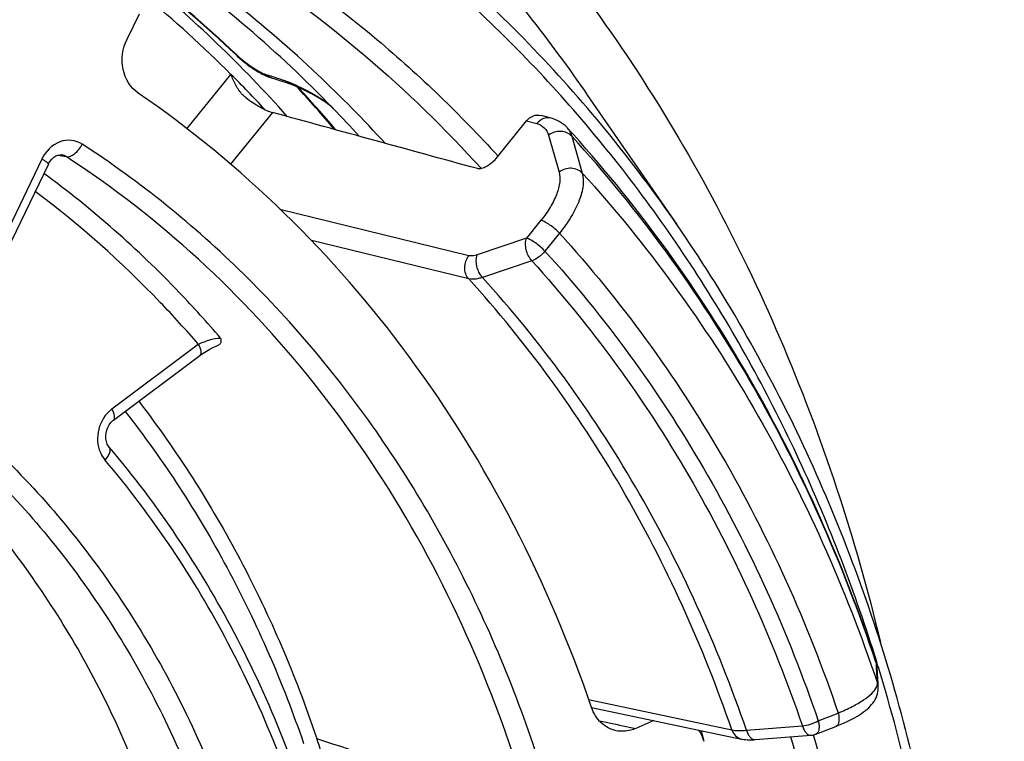
# Model space of a CAD drawing. Units: millimetres. Extents: x -3 to 844, y 0 to 594.
# Drawn here: x 85 to 89, y 76 to 79 of the extents above; entities that cross this region are included whole.
import ezdxf

# ---------------------------------------------------------------- set-up
doc = ezdxf.new("R2010")
doc.units = ezdxf.units.MM
doc.header["$LTSCALE"] = 46.255
for name, color, linetype in [('EINSATZ-9590DXF_CONTINUOUS_LINE', 7, 'CONTINUOUS'), ('FILTERELEMENDXF_CONTINUOUS_LINE', 7, 'CONTINUOUS'), ('HALTERING-95DXF_CONTINUOUS_LINE', 7, 'CONTINUOUS'), ('KASTEN_AK14-DXF_CONTINUOUS_LINE', 7, 'CONTINUOUS')]:
    doc.layers.add(name, color=color, linetype=linetype)

msp = doc.modelspace()

# ---------------------------------------------------------------- linework, layer by layer
at = {"layer": 'EINSATZ-9590DXF_CONTINUOUS_LINE', "color": 9, "linetype": 'CONTINUOUS'}
for p, q in [((85.60468, 78.53347), (85.76354, 78.72967)), ((85.91249, 78.59266), (85.761, 78.40556)), ((86.82651, 78.56267), (86.86299, 78.55267)), ((86.90531, 78.51146), (86.9431, 78.37866)), ((86.98876, 78.5076), (87.02657, 78.37477)), ((86.61897, 78.07786), (85.93941, 78.24348)), ((86.87826, 78.20511), (86.82613, 78.14071)), ((86.82613, 78.14071), (86.64873, 78.08078)), ((86.94468, 78.15875), (86.89255, 78.09436)), ((86.61834, 77.9947), (86.05296, 78.13239)), ((86.84511, 78.05975), (86.66772, 77.99981)), ((88.08408, 76.61218), (88.08231, 76.61749)), ((88.08472, 76.60057), (88.08408, 76.61218)), ((88.08487, 76.59777), (88.08472, 76.60057)), ((88.0879, 76.54219), (88.08487, 76.59777)), ((87.04937, 76.48269), (87.37142, 76.41468)), ((87.37142, 76.41468), (87.56424, 76.37396)), ((87.87531, 76.40626), (87.94695, 76.43442)), ((87.61717, 76.37261), (87.81824, 76.3882))]:
    msp.add_line(p, q, dxfattribs=at)
at = {"layer": 'EINSATZ-9590DXF_CONTINUOUS_LINE', "color": 7, "linetype": 'CONTINUOUS'}
for p, q in [((86.91493, 78.57198), (86.87874, 78.58191)), ((86.71711, 78.42756), (86.82651, 78.56267)), ((88.09007, 76.53815), (88.08678, 76.59785)), ((88.09065, 76.52769), (88.09007, 76.53815)), ((87.06044, 76.45455), (87.59967, 76.34084)), ((87.86692, 76.35822), (87.93857, 76.38639)), ((87.64849, 76.33873), (87.84958, 76.35424))]:
    msp.add_line(p, q, dxfattribs=at)
for points in [[(86.97262, 78.53739), (86.97058, 78.53956), (86.9646, 78.54533), (86.95811, 78.55073), (86.95116, 78.55572), (86.94375, 78.56024), (86.93594, 78.56426), (86.92776, 78.56776), (86.91924, 78.57072), (86.91494, 78.57198)], [(88.08523, 76.60949), (88.08379, 76.61517), (88.083, 76.61772)], [(88.08678, 76.59788), (88.08623, 76.60371), (88.08523, 76.60949)], [(87.93857, 76.38638), (87.94611, 76.3894), (87.95763, 76.3942), (87.96864, 76.39904), (87.97913, 76.4039), (87.98909, 76.40878), (87.99853, 76.41366), (88.00745, 76.41855), (88.01586, 76.42345), (88.02379, 76.42836), (88.03125, 76.43329), (88.03825, 76.43827), (88.04483, 76.4433), (88.05099, 76.44842), (88.05676, 76.45364), (88.06215, 76.45901), (88.06715, 76.46456), (88.07178, 76.47033), (88.07602, 76.47636), (88.07983, 76.4827), (88.08317, 76.48933), (88.08597, 76.49625), (88.08818, 76.50342), (88.08973, 76.51079), (88.09059, 76.51826), (88.09073, 76.5257), (88.09065, 76.52763)], [(87.59966, 76.34084), (87.60108, 76.34055), (87.60733, 76.33949), (87.61388, 76.33872), (87.62077, 76.33822), (87.62804, 76.338), (87.63573, 76.33806), (87.64387, 76.33841), (87.64849, 76.33873)]]:
    msp.add_lwpolyline(points, dxfattribs=at)
for centre, radius, start, end in [((82.56144, 75.5547), 4.55331, 41.61355, 50.78222), ((83.38195, 75.25373), 4.86573, 42.05496, 42.443), ((87.8449, 76.41438), 0.06032, 274.45286, 291.4133)]:
    msp.add_arc(centre, radius, start, end, dxfattribs=at)
at = {"layer": 'EINSATZ-9590DXF_CONTINUOUS_LINE', "color": 9, "linetype": 'CONTINUOUS'}
for centre, radius, start, end in [((82.64648, 75.60706), 4.41211, 45.05099, 50.53095), ((82.55904, 75.51716), 4.53751, 42.86963, 45.07149), ((88.03067, 76.5947), 0.0562, 3.24173, 18.12125), ((88.03452, 76.52457), 0.05621, 3.18008, 18.27247)]:
    msp.add_arc(centre, radius, start, end, dxfattribs=at)
at = {"layer": 'EINSATZ-9590DXF_CONTINUOUS_LINE', "color": 7, "linetype": 'CONTINUOUS'}
msp.add_ellipse((82.47016, 74.45603), major_axis=(163.30989, -44.63703), ratio=0.0289325, start_param=1.5531105, end_param=1.5576248, dxfattribs=at)
for points, knots in [([(85.80548, 78.65596), (85.79546, 78.66626), (85.7796, 78.69037), (85.76838, 78.71649), (85.76354, 78.72967)], [0, 0, 0, 0, 0.5058922, 1, 1, 1, 1]), ([(85.81635, 78.64638), (85.83331, 78.63387), (85.85817, 78.61716), (85.89094, 78.60025), (85.90571, 78.59452), (85.91249, 78.59266)], [0, 0, 0, 0, 0.5720089, 0.8093827, 1, 1, 1, 1]), ([(86.82651, 78.56267), (86.83284, 78.57048), (86.84896, 78.58307), (86.86976, 78.58437), (86.87874, 78.58191)], [0, 0, 0, 0, 0.5192037, 1, 1, 1, 1]), ([(88.083, 76.61771), (87.96581, 76.97018), (87.66755, 77.645), (87.23655, 78.245), (86.99476, 78.51301)], [0, 0, 0, 0, 0.5071628, 1, 1, 1, 1]), ([(86.71711, 78.42756), (86.70753, 78.41571), (86.69054, 78.40103), (86.66607, 78.39052), (86.65426, 78.38956), (86.64955, 78.39085)], [0, 0, 0, 0, 0.5738379, 0.8162406, 1, 1, 1, 1])]:
    msp.add_open_spline(points, degree=3, knots=knots, dxfattribs=at)
msp.add_open_spline([(85.81635, 78.64638), (85.81246, 78.64925), (85.80884, 78.6525), (85.80548, 78.65596)], degree=3, dxfattribs=at)
at = {"layer": 'EINSATZ-9590DXF_CONTINUOUS_LINE', "color": 9, "linetype": 'CONTINUOUS'}
for points, knots in [([(86.91493, 78.57198), (86.90602, 78.57443), (86.8853, 78.57304), (86.8693, 78.56047), (86.86299, 78.55267)], [0, 0, 0, 0, 0.4793516, 1, 1, 1, 1]), ([(86.86299, 78.55267), (86.87293, 78.54994), (86.89211, 78.54013), (86.90254, 78.5212), (86.90531, 78.51146)], [0, 0, 0, 0, 0.5046279, 1, 1, 1, 1]), ([(86.97262, 78.53739), (86.97448, 78.53535), (86.98163, 78.5265), (86.98643, 78.51587), (86.98876, 78.5076)], [0, 0, 0, 0, 0.2435159, 1, 1, 1, 1]), ([(86.98875, 78.50761), (86.98395, 78.5128), (86.97147, 78.52132), (86.94178, 78.52788), (86.91766, 78.52059), (86.90531, 78.51146)], [0, 0, 0, 0, 0.2364335, 0.4873507, 1, 1, 1, 1]), ([(88.08231, 76.61749), (87.96456, 76.97031), (87.66516, 77.64419), (87.2316, 78.24194), (86.98876, 78.5076)], [0, 0, 0, 0, 0.5082104, 1, 1, 1, 1]), ([(87.02657, 78.37476), (87.02177, 78.37997), (87.00929, 78.3885), (86.97959, 78.39508), (86.95545, 78.38779), (86.9431, 78.37866)], [0, 0, 0, 0, 0.2364179, 0.4873312, 1, 1, 1, 1]), ([(86.9431, 78.37866), (86.94637, 78.36717), (86.94717, 78.33974), (86.93537, 78.29692), (86.91206, 78.25051), (86.89055, 78.22028), (86.87826, 78.20511)], [0, 0, 0, 0, 0.1878018, 0.4190569, 0.6930269, 1, 1, 1, 1]), ([(87.02657, 78.37477), (87.03059, 78.36047), (87.03141, 78.32633), (87.01643, 78.27306), (86.98708, 78.21529), (86.96009, 78.17766), (86.94468, 78.15875)], [0, 0, 0, 0, 0.1872128, 0.4182965, 0.6924897, 1, 1, 1, 1]), ([(87.02657, 78.37477), (87.26179, 78.11683), (87.68199, 77.53713), (87.97309, 76.88408), (88.0879, 76.54219)], [0, 0, 0, 0, 0.4918507, 1, 1, 1, 1]), ([(86.94468, 78.15875), (86.93433, 78.16969), (86.91736, 78.18401), (86.89439, 78.19853), (86.88329, 78.20373), (86.87826, 78.20511)], [0, 0, 0, 0, 0.5539669, 0.8082419, 1, 1, 1, 1]), ([(86.84511, 78.05975), (86.8352, 78.07079), (86.82511, 78.09195), (86.82172, 78.12057), (86.82383, 78.13463), (86.82613, 78.14071)], [0, 0, 0, 0, 0.5162692, 0.7736635, 1, 1, 1, 1]), ([(86.89255, 78.09436), (86.88219, 78.1053), (86.86523, 78.11962), (86.84226, 78.13414), (86.83116, 78.13934), (86.82613, 78.14071)], [0, 0, 0, 0, 0.5539668, 0.8082419, 1, 1, 1, 1]), ([(86.94468, 78.15875), (87.16595, 77.91556), (87.56175, 77.36994), (87.83759, 76.75587), (87.94695, 76.43442)], [0, 0, 0, 0, 0.4919514, 1, 1, 1, 1]), ([(86.61834, 77.9947), (86.6088, 78.00531), (86.59893, 78.03618), (86.60957, 78.06603), (86.61897, 78.07786)], [0, 0, 0, 0, 0.4857912, 1, 1, 1, 1]), ([(86.64873, 78.08078), (86.64599, 78.07986), (86.63639, 78.07709), (86.62591, 78.07617), (86.61897, 78.07786)], [0, 0, 0, 0, 0.2882434, 1, 1, 1, 1]), ([(86.66772, 77.99981), (86.6578, 78.01083), (86.64499, 78.03754), (86.64392, 78.0679), (86.64873, 78.08078)], [0, 0, 0, 0, 0.5187999, 1, 1, 1, 1]), ([(86.89255, 78.09436), (86.8859, 78.08643), (86.87133, 78.07288), (86.85398, 78.06281), (86.84511, 78.05975)], [0, 0, 0, 0, 0.5244949, 1, 1, 1, 1]), ([(86.89255, 78.09436), (87.10918, 77.85611), (87.49689, 77.32189), (87.76772, 76.72087), (87.87531, 76.40626)], [0, 0, 0, 0, 0.4919873, 1, 1, 1, 1]), ([(86.84511, 78.05975), (87.05962, 77.82384), (87.44352, 77.29486), (87.71171, 76.69973), (87.81824, 76.3882)], [0, 0, 0, 0, 0.4919873, 1, 1, 1, 1]), ([(86.66772, 77.99981), (86.66317, 77.99826), (86.64725, 77.99363), (86.62986, 77.99197), (86.61834, 77.9947)], [0, 0, 0, 0, 0.2889348, 1, 1, 1, 1]), ([(87.61717, 76.37261), (87.51293, 76.67585), (87.25097, 77.25513), (86.87673, 77.77008), (86.66772, 77.99981)], [0, 0, 0, 0, 0.5079804, 1, 1, 1, 1]), ([(87.56424, 76.37396), (87.46038, 76.67601), (87.19939, 77.253), (86.82656, 77.76589), (86.61834, 77.9947)], [0, 0, 0, 0, 0.5079806, 1, 1, 1, 1]), ([(87.94695, 76.43442), (87.96406, 76.44157), (87.99531, 76.45587), (88.03612, 76.47921), (88.06601, 76.50179), (88.08048, 76.51859), (88.08443, 76.5268)], [0, 0, 0, 0, 0.3310908, 0.6134278, 0.8373778, 1, 1, 1, 1]), ([(88.08657, 76.53215), (88.08684, 76.533), (88.08773, 76.53627), (88.08806, 76.53971), (88.0879, 76.54219)], [0, 0, 0, 0, 0.2645302, 1, 1, 1, 1]), ([(87.81824, 76.3882), (87.82801, 76.38934), (87.84762, 76.39402), (87.86629, 76.40153), (87.87531, 76.40626)], [0, 0, 0, 0, 0.4913822, 1, 1, 1, 1]), ([(87.87531, 76.40626), (87.87663, 76.40068), (87.87838, 76.39016), (87.87805, 76.3757), (87.87482, 76.36435), (87.86964, 76.35929), (87.86692, 76.35822)], [0, 0, 0, 0, 0.3315534, 0.6124376, 0.8310493, 1, 1, 1, 1]), ([(87.94696, 76.43442), (87.94828, 76.42884), (87.95002, 76.41833), (87.9497, 76.40386), (87.94646, 76.39251), (87.94129, 76.38745), (87.93857, 76.38639)], [0, 0, 0, 0, 0.3315537, 0.6124377, 0.8310494, 1, 1, 1, 1]), ([(87.56424, 76.37396), (87.57187, 76.37227), (87.58964, 76.37081), (87.60733, 76.37169), (87.61717, 76.37261)], [0, 0, 0, 0, 0.4416182, 1, 1, 1, 1]), ([(87.56424, 76.37396), (87.5671, 76.36582), (87.57617, 76.35091), (87.59175, 76.34251), (87.59966, 76.34084)], [0, 0, 0, 0, 0.5163004, 1, 1, 1, 1]), ([(87.61717, 76.37261), (87.61869, 76.36766), (87.62225, 76.35864), (87.62966, 76.34746), (87.63845, 76.34009), (87.6454, 76.33849), (87.64849, 76.33873)], [0, 0, 0, 0, 0.3157391, 0.5876754, 0.8112329, 1, 1, 1, 1]), ([(87.81824, 76.3882), (87.81976, 76.38324), (87.82332, 76.3742), (87.83074, 76.36299), (87.83953, 76.35561), (87.8465, 76.354), (87.84959, 76.35424)], [0, 0, 0, 0, 0.3157486, 0.5877145, 0.8112649, 1, 1, 1, 1])]:
    msp.add_open_spline(points, degree=3, knots=knots, dxfattribs=at)
for points in [[(88.08408, 76.61218), (88.08395, 76.61405), (88.08359, 76.61593), (88.083, 76.61771)], [(88.08443, 76.5268), (88.08526, 76.52853), (88.08599, 76.53031), (88.08657, 76.53215)]]:
    msp.add_open_spline(points, degree=3, dxfattribs=at)
at = {"layer": 'FILTERELEMENDXF_CONTINUOUS_LINE', "color": 7, "linetype": 'CONTINUOUS'}
msp.add_line((86.07004, 76.34885), (86.07166, 76.34403), dxfattribs=at)
msp.add_arc((81.76848, 74.89176), 4.54163, 15.92371, 18.6489, dxfattribs=at)
msp.add_open_spline([(85.43182, 77.55498), (85.56911, 77.37627), (85.81585, 76.98939), (85.9959, 76.56766), (86.07004, 76.34885)], degree=3, knots=[0, 0, 0, 0, 0.4937839, 1, 1, 1, 1], dxfattribs=at)
at = {"layer": 'FILTERELEMENDXF_CONTINUOUS_LINE', "color": 9, "linetype": 'CONTINUOUS'}
msp.add_open_spline([(85.3828, 77.51828), (85.52085, 77.34226), (85.76918, 76.95985), (85.95022, 76.54175), (86.02478, 76.32447)], degree=3, knots=[0, 0, 0, 0, 0.493373, 1, 1, 1, 1], dxfattribs=at)
at = {"layer": 'HALTERING-95DXF_CONTINUOUS_LINE', "color": 7, "linetype": 'CONTINUOUS'}
for p, q in [((85.3899, 78.85606), (85.43396, 78.94723)), ((85.15632, 78.44001), (85.15613, 78.44005)), ((85.10675, 78.40705), (83.33543, 74.74122)), ((85.34117, 77.48703), (85.6517, 77.71954)), ((87.28417, 76.40738), (87.21889, 76.3788))]:
    msp.add_line(p, q, dxfattribs=at)
at = {"layer": 'HALTERING-95DXF_CONTINUOUS_LINE', "color": 9, "linetype": 'CONTINUOUS'}
for p, q in [((85.08307, 78.42535), (83.31174, 74.75952)), ((85.14339, 78.43972), (85.15571, 78.43711)), ((85.15571, 78.43711), (85.17089, 78.43389)), ((85.33555, 77.52725), (85.64608, 77.75977)), ((87.08848, 76.40618), (87.1531, 76.39261)), ((87.1531, 76.39261), (87.16082, 76.39099)), ((87.16082, 76.39099), (87.21889, 76.3788))]:
    msp.add_line(p, q, dxfattribs=at)
at = {"layer": 'HALTERING-95DXF_CONTINUOUS_LINE', "color": 7, "linetype": 'CONTINUOUS'}
for points in [[(85.10675, 78.40705), (85.1076, 78.40875), (85.113, 78.41768), (85.11937, 78.42543), (85.12646, 78.43175), (85.13389, 78.43642), (85.14124, 78.43934)], [(85.14124, 78.43934), (85.14829, 78.44059), (85.15502, 78.44026), (85.15634, 78.44001)], [(85.65171, 77.71955), (85.66364, 77.72797), (85.67521, 77.7353), (85.68703, 77.74205), (85.69876, 77.74809), (85.71011, 77.75331), (85.71947, 77.75713)], [(85.32594, 77.38952), (85.32318, 77.39314), (85.31886, 77.40091), (85.31568, 77.40994), (85.31384, 77.41982), (85.31344, 77.4302), (85.31447, 77.44072), (85.31693, 77.45108), (85.32072, 77.461), (85.32575, 77.47018), (85.33189, 77.47837), (85.33887, 77.48521), (85.34116, 77.48702)]]:
    msp.add_lwpolyline(points, dxfattribs=at)
at = {"layer": 'HALTERING-95DXF_CONTINUOUS_LINE', "color": 9, "linetype": 'CONTINUOUS'}
msp.add_arc((82.26954, 74.77797), 4.75395, 14.53647, 21.70377, dxfattribs=at)
at = {"layer": 'HALTERING-95DXF_CONTINUOUS_LINE', "color": 7, "linetype": 'CONTINUOUS'}
msp.add_ellipse((90.02258, 71.35217), major_axis=(49.76841, -16.11709), ratio=0.0678106, start_param=1.6629753, end_param=1.6721934, dxfattribs=at)
for points, knots in [([(85.42959, 78.6624), (85.40195, 78.6813), (85.36241, 78.74854), (85.37399, 78.82314), (85.3899, 78.85606)], [0, 0, 0, 0, 0.4780032, 1, 1, 1, 1]), ([(87.06027, 76.45372), (86.90625, 76.90244), (86.47838, 77.74272), (85.80314, 78.40689), (85.42959, 78.6624)], [0, 0, 0, 0, 0.5117787, 1, 1, 1, 1]), ([(85.72579, 77.78187), (85.72675, 77.77679), (85.72882, 77.7677), (85.7231, 77.75852), (85.71947, 77.75714)], [0, 0, 0, 0, 0.5706589, 1, 1, 1, 1]), ([(85.69201, 75.0777), (85.65624, 75.52365), (85.49335, 76.18462), (85.05867, 76.9447), (84.77837, 77.26817), (84.62565, 77.41101)], [0, 0, 0, 0, 0.5131533, 0.7601511, 1, 1, 1, 1]), ([(86.08468, 75.94841), (86.00844, 76.21517), (85.8063, 76.72694), (85.49994, 77.18498), (85.32594, 77.38952)], [0, 0, 0, 0, 0.5081532, 1, 1, 1, 1]), ([(87.14855, 76.37092), (87.12874, 76.37508), (87.08977, 76.39597), (87.06725, 76.43337), (87.06027, 76.45372)], [0, 0, 0, 0, 0.4847042, 1, 1, 1, 1]), ([(87.21889, 76.3788), (87.21328, 76.37634), (87.19084, 76.36834), (87.16585, 76.36729), (87.14855, 76.37092)], [0, 0, 0, 0, 0.257156, 1, 1, 1, 1])]:
    msp.add_open_spline(points, degree=3, knots=knots, dxfattribs=at)
at = {"layer": 'HALTERING-95DXF_CONTINUOUS_LINE', "color": 9, "linetype": 'CONTINUOUS'}
for points, knots in [([(85.22873, 78.47855), (85.21722, 78.48603), (85.18995, 78.49579), (85.13103, 78.48779), (85.09609, 78.45231), (85.08307, 78.42535)], [0, 0, 0, 0, 0.2381549, 0.480554, 1, 1, 1, 1]), ([(85.17089, 78.43389), (85.18104, 78.43162), (85.20674, 78.44556), (85.22171, 78.46544), (85.22873, 78.47855)], [0, 0, 0, 0, 0.4116182, 1, 1, 1, 1]), ([(86.95082, 75.98447), (86.88329, 76.24461), (86.70768, 76.74801), (86.32243, 77.4359), (85.8304, 78.02549), (85.43665, 78.34344), (85.22873, 78.47855)], [0, 0, 0, 0, 0.260362, 0.5135846, 0.7597811, 1, 1, 1, 1]), ([(85.10675, 78.40705), (85.10714, 78.40787), (85.10486, 78.41084), (85.09764, 78.41661), (85.08931, 78.42176), (85.08307, 78.42535)], [0, 0, 0, 0, 0.0890296, 0.2891539, 1, 1, 1, 1]), ([(86.68648, 76.53602), (86.53129, 76.92484), (86.12096, 77.64903), (85.50682, 78.2156), (85.17089, 78.43389)], [0, 0, 0, 0, 0.5109981, 1, 1, 1, 1]), ([(85.72579, 77.78187), (85.67819, 77.83758), (85.48393, 78.05256), (85.26514, 78.24553), (85.09062, 78.37356)], [0, 0, 0, 0, 0.2529098, 1, 1, 1, 1]), ([(85.64608, 77.75977), (85.60182, 77.8111), (85.42143, 78.00958), (85.21982, 78.18889), (85.05943, 78.30903)], [0, 0, 0, 0, 0.2527189, 1, 1, 1, 1]), ([(85.64608, 77.75977), (85.66025, 77.76645), (85.68612, 77.77558), (85.71381, 77.78318), (85.72579, 77.78187)], [0, 0, 0, 0, 0.5653286, 1, 1, 1, 1]), ([(85.64608, 77.75977), (85.65029, 77.75178), (85.65621, 77.73986), (85.65576, 77.72257), (85.65171, 77.71955)], [0, 0, 0, 0, 0.6409659, 1, 1, 1, 1]), ([(84.70185, 77.56846), (84.88414, 77.42432), (85.22106, 77.08674), (85.6092, 76.47436), (85.87284, 75.77537), (85.95767, 75.27655), (85.97758, 75.02251)], [0, 0, 0, 0, 0.2384174, 0.4844251, 0.7385611, 1, 1, 1, 1]), ([(84.67002, 77.50266), (84.84539, 77.3603), (85.16913, 77.02877), (85.54186, 76.43115), (85.79513, 75.75135), (85.87689, 75.26697), (85.89622, 75.02034)], [0, 0, 0, 0, 0.2385575, 0.4846439, 0.7387331, 1, 1, 1, 1]), ([(85.31151, 77.50323), (85.29412, 77.48034), (85.27439, 77.42361), (85.29219, 77.3648), (85.30987, 77.34402)], [0, 0, 0, 0, 0.5130762, 1, 1, 1, 1]), ([(85.34117, 77.48703), (85.34522, 77.49005), (85.34568, 77.50734), (85.33975, 77.51927), (85.33555, 77.52725)], [0, 0, 0, 0, 0.359006, 1, 1, 1, 1]), ([(85.31058, 77.34284), (85.31441, 77.34715), (85.32416, 77.35942), (85.33312, 77.38109), (85.32594, 77.38952)], [0, 0, 0, 0, 0.3425668, 1, 1, 1, 1]), ([(86.05669, 75.92556), (85.9816, 76.18828), (85.7826, 76.69199), (85.48103, 77.14281), (85.30987, 77.34402)], [0, 0, 0, 0, 0.5084397, 1, 1, 1, 1])]:
    msp.add_open_spline(points, degree=3, knots=knots, dxfattribs=at)
for points in [[(85.17089, 78.43389), (85.16648, 78.43678), (85.16147, 78.43889), (85.15632, 78.44001)], [(85.33555, 77.52725), (85.32648, 77.52046), (85.31836, 77.51225), (85.31151, 77.50323)]]:
    msp.add_open_spline(points, degree=3, dxfattribs=at)
at = {"layer": 'HALTERING-95DXF_CONTINUOUS_LINE', "color": 7, "linetype": 'CONTINUOUS'}
msp.add_open_spline([(87.46414, 76.33281), (87.46009, 76.34712), (87.45384, 76.36104), (87.44557, 76.3734)], degree=3, dxfattribs=at)
at = {"layer": 'KASTEN_AK14-DXF_CONTINUOUS_LINE', "color": 7, "linetype": 'CONTINUOUS'}
for p, q in [((85.78158, 78.79933), (85.78703, 78.79424)), ((85.78703, 78.79424), (85.79126, 78.79043)), ((85.90973, 78.71665), (85.90965, 78.71667)), ((85.95163, 78.70373), (85.97666, 78.69543)), ((85.97657, 78.69546), (85.97944, 78.69443)), ((87.04604, 78.65411), (87.36691, 78.18988)), ((86.13183, 78.60633), (86.12918, 78.60907))]:
    msp.add_line(p, q, dxfattribs=at)
at = {"layer": 'KASTEN_AK14-DXF_CONTINUOUS_LINE', "color": 9, "linetype": 'CONTINUOUS'}
for p, q in [((85.78789, 78.79587), (85.78282, 78.80068)), ((85.96312, 78.70429), (85.961, 78.70503))]:
    msp.add_line(p, q, dxfattribs=at)
at = {"layer": 'KASTEN_AK14-DXF_CONTINUOUS_LINE', "color": 7, "linetype": 'CONTINUOUS'}
for points in [[(85.79126, 78.79043), (85.79553, 78.78668), (85.79986, 78.78297), (85.80424, 78.77931), (85.80866, 78.7757), (85.81314, 78.77214), (85.81766, 78.76862), (85.82223, 78.76515), (85.82685, 78.76173), (85.83152, 78.75835), (85.83625, 78.75501), (85.84103, 78.75173), (85.84587, 78.74849), (85.85076, 78.74532), (85.85571, 78.74221), (85.8607, 78.73918), (85.86574, 78.73623), (85.87081, 78.73338), (85.87593, 78.73064), (85.88109, 78.72801), (85.88628, 78.72552)], [(85.88628, 78.72552), (85.89154, 78.72318), (85.89689, 78.72099), (85.90235, 78.71897), (85.90796, 78.71716), (85.91711, 78.71453)], [(85.91711, 78.71453), (85.92781, 78.71131), (85.93931, 78.70771), (85.95163, 78.70373)], [(85.97944, 78.69443), (85.98223, 78.69338), (85.98508, 78.69229), (85.98798, 78.69116), (85.99092, 78.68998), (85.99389, 78.68876), (85.9969, 78.6875), (85.99994, 78.68621), (86.003, 78.68488), (86.00608, 78.68352), (86.00917, 78.68213), (86.01228, 78.68071), (86.0154, 78.67927), (86.01853, 78.6778), (86.02166, 78.67631), (86.0248, 78.6748), (86.02793, 78.67327), (86.03105, 78.67172), (86.03417, 78.67016), (86.03728, 78.66858), (86.04038, 78.66699), (86.04347, 78.66539), (86.04653, 78.66377), (86.04958, 78.66215), (86.05261, 78.66052), (86.05562, 78.65888), (86.0586, 78.65724), (86.06155, 78.65559), (86.06447, 78.65394), (86.06736, 78.65229), (86.07022, 78.65064), (86.07303, 78.649), (86.07581, 78.64735), (86.07856, 78.64571), (86.08126, 78.64406), (86.08394, 78.64242), (86.08658, 78.64077), (86.0892, 78.63912), (86.09179, 78.63746), (86.09435, 78.63579), (86.09689, 78.63411), (86.09941, 78.63242), (86.10191, 78.63071), (86.10439, 78.62899), (86.10685, 78.62725), (86.10928, 78.62549), (86.11167, 78.62372), (86.11402, 78.62195), (86.11632, 78.62016), (86.11857, 78.61837), (86.12075, 78.61659), (86.12284, 78.61481), (86.12485, 78.61306), (86.12675, 78.61134), (86.12853, 78.60965), (86.13019, 78.60802), (86.13172, 78.60645)]]:
    msp.add_lwpolyline(points, dxfattribs=at)
at = {"layer": 'KASTEN_AK14-DXF_CONTINUOUS_LINE', "color": 9, "linetype": 'CONTINUOUS'}
for centre, radius, start, end in [((82.75131, 75.6033), 4.40605, 46.52528, 52.53553), ((85.98849, 78.7281), 0.03479, 223.18948, 235.23924), ((85.98791, 78.72733), 0.03383, 235.30609, 250.4188), ((85.98672, 78.72953), 0.03553, 247.65882, 251.55558), ((82.5493, 75.48218), 4.71044, 40.3258, 42.83521), ((82.32532, 74.82882), 6.03179, 17.069434, 17.260104), ((82.2074, 74.75813), 5.7921, 10.594412, 15.93859), ((82.21301, 74.75211), 5.86871, 9.924428, 15.856577)]:
    msp.add_arc(centre, radius, start, end, dxfattribs=at)
at = {"layer": 'KASTEN_AK14-DXF_CONTINUOUS_LINE', "color": 7, "linetype": 'CONTINUOUS'}
for centre, radius, start, end in [((82.75193, 75.61389), 4.39611, 46.43585, 52.43052), ((82.95814, 75.42236), 4.54394, 42.32253, 46.6959), ((82.53815, 75.48258), 4.71605, 40.28137, 42.80321), ((82.84545, 75.42565), 4.57351, 42.36253, 44.06361), ((81.93297, 74.85959), 5.7254, 14.91462, 15.31126)]:
    msp.add_arc(centre, radius, start, end, dxfattribs=at)
at = {"layer": 'KASTEN_AK14-DXF_CONTINUOUS_LINE', "color": 9, "linetype": 'CONTINUOUS'}
for points, knots in [([(91.06699, 75.2343), (91.06742, 75.87809), (90.96006, 77.15386), (90.47066, 78.98251), (89.79816, 80.37782), (89.11753, 81.37248), (88.54567, 82.04715), (87.9143, 82.64894), (87.22944, 83.17204), (86.49769, 83.6113), (85.72615, 83.96238), (84.92233, 84.22181), (84.09407, 84.38703), (83.24947, 84.45646), (82.39678, 84.42945), (81.54429, 84.30634), (80.70028, 84.08842), (79.87285, 83.77783), (78.79488, 83.24068), (77.52944, 82.34982), (76.43853, 81.22322), (75.68107, 80.19903), (75.17355, 79.37064), (74.7355, 78.49531), (74.24941, 77.27648), (73.83592, 75.68306), (73.72208, 74.37033), (73.72164, 73.71678)], [0, 0, 0, 0, 0.0659652, 0.1303989, 0.1929738, 0.2235731, 0.25371, 0.2834242, 0.3127735, 0.3418322, 0.3706881, 0.3994389, 0.4281872, 0.4570358, 0.4860826, 0.5154161, 0.5451112, 0.5752267, 0.6058031, 0.6683314, 0.7327233, 0.7655583, 0.7987199, 0.8321365, 0.8657283, 0.933035, 1, 1, 1, 1]), ([(87.06722, 83.20797), (86.74538, 83.41611), (86.0712, 83.78282), (84.98897, 84.16811), (83.86002, 84.37914), (82.70539, 84.41192), (81.54611, 84.26618), (80.4032, 83.94492), (79.29714, 83.45436), (78.24756, 82.80367), (77.27295, 82.00476), (76.39041, 81.07205), (75.6154, 80.02223), (74.96149, 78.87397), (74.44014, 77.64765), (74.06051, 76.36491), (73.8293, 75.04869), (73.77662, 74.15993), (73.77632, 73.71721)], [0, 0, 0, 0, 0.0579079, 0.1154107, 0.172885, 0.2307101, 0.2892337, 0.3487428, 0.4094422, 0.4714431, 0.5347599, 0.5993154, 0.664951, 0.7314407, 0.798507, 0.8658392, 0.9331111, 1, 1, 1, 1]), ([(88.16435, 82.06721), (87.86853, 82.35223), (87.23553, 82.87295), (86.17734, 83.48447), (85.04047, 83.90682), (83.84956, 84.13049), (82.63018, 84.15086), (81.40845, 83.96785), (80.21021, 83.58593), (79.06047, 83.01371), (77.98294, 82.26367), (76.99967, 81.35177), (76.13071, 80.29715), (75.39376, 79.12175), (74.80383, 77.84991), (74.37298, 76.50779), (74.11005, 75.12336), (74.05007, 74.18613), (74.04975, 73.71934)], [0, 0, 0, 0, 0.0591448, 0.1174124, 0.175191, 0.2329196, 0.2910423, 0.3499623, 0.4100021, 0.4713767, 0.5341805, 0.5983868, 0.6638581, 0.7303622, 0.7975937, 0.8651972, 0.9327925, 1, 1, 1, 1]), ([(90.89057, 75.19272), (90.89102, 75.85194), (90.77529, 77.15723), (90.33091, 78.72262), (89.80547, 79.87723), (89.33527, 80.6795), (88.79132, 81.41513), (88.38008, 81.85937), (88.16435, 82.06721)], [0, 0, 0, 0, 0.2605899, 0.5146948, 0.6390064, 0.7612919, 0.8815829, 1, 1, 1, 1]), ([(76.64155, 73.94609), (76.64181, 74.34841), (76.7061, 75.15655), (76.98629, 76.33818), (77.36727, 77.27604), (77.75413, 77.97934), (78.18843, 78.6396), (78.81795, 79.38448), (79.69519, 80.12508), (80.66352, 80.68427), (81.6923, 81.04293), (82.74843, 81.1882), (83.79703, 81.1141), (84.80273, 80.82251), (85.73156, 80.32338), (86.55273, 79.63422), (87.23994, 78.7786), (87.77177, 77.78548), (88.00926, 77.06149), (88.09878, 76.688)], [0, 0, 0, 0, 0.0673037, 0.134976, 0.2024254, 0.2359121, 0.2691357, 0.3345176, 0.3982782, 0.4602623, 0.5205384, 0.5794086, 0.6373823, 0.695109, 0.7532778, 0.8125073, 0.8732525, 0.9357494, 1, 1, 1, 1]), ([(84.93121, 80.43909), (85.1399, 80.34598), (85.54672, 80.12809), (86.10833, 79.71607), (86.61578, 79.22387), (86.91015, 78.85072), (87.04604, 78.65411)], [0, 0, 0, 0, 0.2448292, 0.4924682, 0.7439411, 1, 1, 1, 1]), ([(87.36691, 78.18988), (87.2074, 78.42066), (86.85458, 78.85288), (86.22951, 79.39703), (85.5295, 79.81613), (84.77201, 80.09912), (83.97605, 80.23876), (83.16173, 80.23163), (82.34947, 80.07831), (81.55929, 79.78311), (80.81038, 79.35382), (80.12067, 78.80128), (79.50654, 78.13919), (78.98255, 77.38365), (78.56111, 76.55297), (78.25224, 75.66708), (78.0633, 74.7475), (78.02013, 74.12305), (78.01992, 73.8121)], [0, 0, 0, 0, 0.0607996, 0.12027, 0.1787416, 0.2366607, 0.2945402, 0.3528978, 0.4121932, 0.4727769, 0.5348571, 0.598488, 0.6635749, 0.7298928, 0.7971125, 0.8648319, 0.9326097, 1, 1, 1, 1]), ([(88.08548, 76.61852), (88.00873, 76.86556), (87.82511, 77.34525), (87.45904, 78.01338), (87.0117, 78.61048), (86.49145, 79.12477), (85.90812, 79.54616), (85.27284, 79.86624), (84.59818, 80.07856), (84.13179, 80.1453), (83.89773, 80.15982)], [0, 0, 0, 0, 0.1330089, 0.2631745, 0.3905119, 0.5152597, 0.6378741, 0.7590012, 0.8794259, 1, 1, 1, 1]), ([(84.74056, 79.68447), (84.92786, 79.63073), (85.29648, 79.49582), (85.81733, 79.21616), (86.29957, 78.86314), (86.58821, 78.58466), (86.72375, 78.43574)], [0, 0, 0, 0, 0.2464441, 0.4944833, 0.7453314, 1, 1, 1, 1]), ([(84.76447, 79.61362), (84.94387, 79.55863), (85.29669, 79.42303), (85.795, 79.1477), (86.25668, 78.80402), (86.53352, 78.53469), (86.66371, 78.39098)], [0, 0, 0, 0, 0.2464004, 0.4944758, 0.745361, 1, 1, 1, 1]), ([(85.89032, 78.72807), (85.88277, 78.73019), (85.86601, 78.73795), (85.83086, 78.75935), (85.80446, 78.78011), (85.78789, 78.79587)], [0, 0, 0, 0, 0.1904104, 0.444741, 1, 1, 1, 1]), ([(85.91334, 78.72112), (85.91139, 78.72174), (85.90374, 78.72415), (85.89606, 78.72645), (85.89032, 78.72807)], [0, 0, 0, 0, 0.2558372, 1, 1, 1, 1]), ([(85.90965, 78.71667), (85.90426, 78.7182), (85.89734, 78.72174), (85.89168, 78.72672), (85.89032, 78.72807)], [0, 0, 0, 0, 0.7452588, 1, 1, 1, 1]), ([(85.961, 78.70503), (85.95698, 78.70642), (85.94114, 78.71191), (85.92526, 78.71731), (85.91334, 78.72112)], [0, 0, 0, 0, 0.2536378, 1, 1, 1, 1]), ([(85.98243, 78.69664), (85.98078, 78.69734), (85.97439, 78.7), (85.96794, 78.70253), (85.96312, 78.70429)], [0, 0, 0, 0, 0.2592488, 1, 1, 1, 1]), ([(86.13183, 78.60633), (86.12621, 78.61246), (86.11325, 78.62324), (86.08695, 78.64175), (86.05456, 78.66119), (86.0177, 78.68071), (85.99386, 78.6918), (85.98243, 78.69664)], [0, 0, 0, 0, 0.1423077, 0.2866117, 0.5505079, 0.787597, 1, 1, 1, 1]), ([(88.36879, 74.71063), (88.36901, 75.03268), (88.32375, 75.6717), (88.18418, 76.29721), (88.09141, 76.59934)], [0, 0, 0, 0, 0.504703, 1, 1, 1, 1])]:
    msp.add_open_spline(points, degree=3, knots=knots, dxfattribs=at)
at = {"layer": 'KASTEN_AK14-DXF_CONTINUOUS_LINE', "color": 7, "linetype": 'CONTINUOUS'}
for points, knots in [([(86.0747, 78.72909), (85.88395, 78.90877), (85.47298, 79.2327), (85.009, 79.47524), (84.77002, 79.57253)], [0, 0, 0, 0, 0.5038658, 1, 1, 1, 1]), ([(86.12918, 78.60907), (85.93436, 78.81001), (85.51021, 79.17348), (85.02295, 79.44736), (84.77094, 79.5572)], [0, 0, 0, 0, 0.5044863, 1, 1, 1, 1]), ([(88.39845, 74.71839), (88.39867, 75.03391), (88.35556, 75.66037), (88.15864, 76.57125), (87.83471, 77.42421), (87.53511, 77.94652), (87.36691, 78.18988)], [0, 0, 0, 0, 0.2576702, 0.5108039, 0.7584056, 1, 1, 1, 1])]:
    msp.add_open_spline(points, degree=3, knots=knots, dxfattribs=at)
at = {"layer": 'KASTEN_AK14-DXF_CONTINUOUS_LINE', "color": 9, "linetype": 'CONTINUOUS'}
for points in [[(85.78158, 78.79933), (85.78332, 78.79768), (85.78557, 78.7965), (85.78789, 78.79587)], [(85.97322, 78.69666), (85.96865, 78.69854), (85.96441, 78.70146), (85.961, 78.70503)]]:
    msp.add_open_spline(points, degree=3, dxfattribs=at)

doc.saveas('drawing.dxf')
